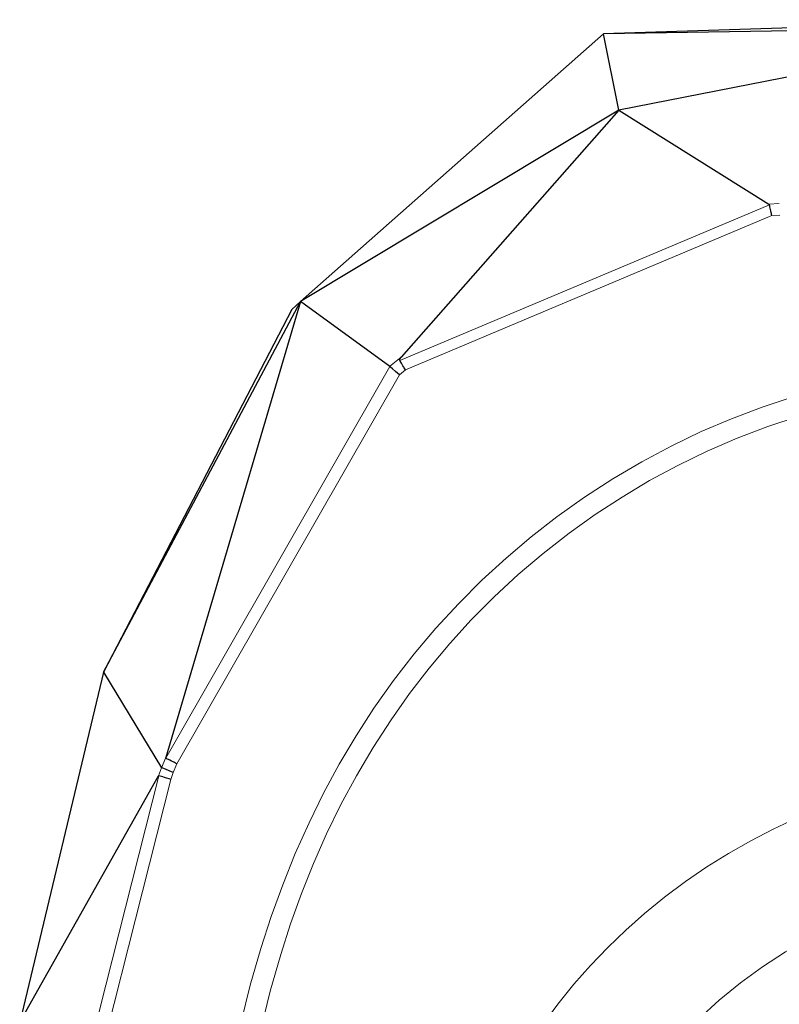
# Model space of a CAD drawing. Units: inches. Extents: x 220 to 1991, y 123 to 1736.
# Drawn here: x 228 to 406, y 1506 to 1736 of the extents above; entities that cross this region are included whole.
import ezdxf

# ---------------------------------------------------------------- set-up
doc = ezdxf.new("R2010")
doc.units = ezdxf.units.IN
doc.header["$MEASUREMENT"] = 0
doc.layers.add('Capa 1', color=7, linetype='Continuous')

msp = doc.modelspace()

# ---------------------------------------------------------------- linework, layer by layer
at = {"layer": 'Capa 1', "color": 250, "lineweight": 25}
for points in [[(467.53, 1736.3), (364.48, 1733.03)], [(364.48, 1733.03), (293.56, 1670.38)], [(467.53, 1734.65), (364.48, 1733.03)], [(368.09, 1715.16), (364.48, 1733.03)], [(467.53, 1734.65), (368.09, 1715.16)], [(368.09, 1715.16), (293.56, 1670.38)], [(368.09, 1715.16), (317.14, 1657.33)], [(368.09, 1715.16), (403.14, 1693.16)], [(403.14, 1693.16), (403.3, 1692.95)], [(403.86, 1690.45), (403.8, 1690.72), (403.75, 1690.95), (403.7, 1691.18), (403.62, 1691.54), (403.54, 1691.87), (403.47, 1692.2), (403.41, 1692.47), (403.35, 1692.73), (403.3, 1692.95)], [(247.51, 1583.63), (293.56, 1670.38)], [(291.56, 1668.49), (247.51, 1583.63)], [(293.56, 1670.38), (262.07, 1563.65)], [(291.56, 1668.49), (293.56, 1670.38)], [(314.45, 1655.14), (293.56, 1670.38)], [(316.81, 1656.56), (316.78, 1656.75), (316.89, 1657.01), (317.14, 1657.33)], [(316.71, 1653.22), (315.79, 1653.99), (315.1, 1654.57), (314.66, 1654.95), (314.45, 1655.14)], [(318.12, 1654.37), (317.98, 1654.61), (317.86, 1654.81), (317.73, 1655.01), (317.55, 1655.32), (317.37, 1655.62), (317.2, 1655.9), (317.06, 1656.14), (316.92, 1656.37), (316.81, 1656.56)], [(247.51, 1583.63), (227.89, 1501.64)], [(247.51, 1583.63), (261.05, 1561.23)], [(262.05, 1563.43), (262.07, 1563.65)], [(264.67, 1562.15), (264.34, 1562.31), (264.07, 1562.44), (263.79, 1562.58), (263.38, 1562.78), (263.01, 1562.96), (262.67, 1563.13), (262.41, 1563.26), (262.19, 1563.37), (262.05, 1563.43)], [(263.83, 1560.15), (262.83, 1560.53), (261.97, 1560.86), (261.35, 1561.1), (261.05, 1561.23)], [(227.89, 1501.64), (260.36, 1559.31)], [(260.36, 1559.31), (260.41, 1559.36)], [(263.24, 1558.5), (262.87, 1558.61), (262.56, 1558.7), (262.26, 1558.8), (261.8, 1558.94), (261.39, 1559.06), (261.03, 1559.17), (260.75, 1559.26), (260.54, 1559.32), (260.41, 1559.36)]]:
    msp.add_lwpolyline(points, dxfattribs=at)
at = {"layer": 'Capa 1', "color": 250, "lineweight": 9}
for points in [[(403.3, 1692.95), (316.81, 1656.56)], [(405.59, 1693.27), (403.14, 1693.16)], [(318.12, 1654.37), (403.86, 1690.45)], [(403.86, 1690.45), (405.73, 1690.53)], [(317.14, 1657.33), (314.44, 1655.14)], [(314.45, 1655.14), (262.05, 1563.43)], [(264.67, 1562.15), (316.71, 1653.22)], [(316.71, 1653.22), (318.12, 1654.37)], [(408.84, 1648.04), (401.57, 1645.63), (394.39, 1642.91), (387.33, 1639.89), (380.42, 1636.57), (373.45, 1632.85), (366.64, 1628.84), (360.01, 1624.53), (353.58, 1619.96), (347.53, 1615.25), (341.67, 1610.3), (336.02, 1605.1), (330.6, 1599.69), (325.26, 1593.88), (320.16, 1587.85), (315.33, 1581.61), (310.77, 1575.17), (306.58, 1568.7), (302.64, 1562.07), (298.97, 1555.28), (295.57, 1548.37), (292.35, 1541.16), (289.41, 1533.84), (286.72, 1526.41), (284.29, 1518.91), (281.84, 1510.36), (279.7, 1501.73)], [(284.39, 1500.31), (286.52, 1508.92), (288.96, 1517.48), (291.28, 1524.67), (293.83, 1531.79), (296.64, 1538.81), (299.69, 1545.72), (303.05, 1552.61), (306.67, 1559.36), (310.57, 1565.97), (314.76, 1572.46), (319.09, 1578.59), (323.67, 1584.53), (328.48, 1590.28), (333.53, 1595.82), (338.91, 1601.24), (344.52, 1606.44), (350.34, 1611.38), (356.43, 1616.13), (362.53, 1620.49), (368.81, 1624.59), (375.26, 1628.42), (381.86, 1631.98), (388.74, 1635.32), (395.76, 1638.35), (402.9, 1641.08), (410.24, 1643.52)], [(262.07, 1563.65), (261.05, 1561.23)], [(261.05, 1561.23), (260.36, 1559.31)], [(263.24, 1558.5), (263.83, 1560.15)], [(263.83, 1560.15), (264.67, 1562.15)], [(467.53, 1561.59), (461.86, 1561.48), (455.95, 1561.12), (450.05, 1560.51), (444.18, 1559.66), (438.26, 1558.55), (432.39, 1557.19), (426.5, 1555.57), (420.69, 1553.71), (414.93, 1551.59), (409.49, 1549.32), (404.15, 1546.84), (398.91, 1544.14), (393.71, 1541.18), (388.63, 1538.01), (383.63, 1534.59), (378.77, 1530.95), (374.05, 1527.1), (369.68, 1523.22), (365.46, 1519.16), (361.41, 1514.93), (357.55, 1510.54), (353.8, 1505.91), (350.24, 1501.13)], [(260.41, 1559.36), (237.13, 1467.17)], [(240.09, 1466.85), (263.24, 1558.5)], [(386.78, 1502.46), (391.56, 1506.83), (396.51, 1510.88), (401.69, 1514.65), (407.06, 1518.13), (412.77, 1521.39), (418.67, 1524.33), (424.72, 1526.93), (430.77, 1529.14), (436.94, 1531.01), (443.21, 1532.54), (449.73, 1533.75), (456.31, 1534.59), (462.93, 1535.05), (467.53, 1535.14)]]:
    msp.add_lwpolyline(points, dxfattribs=at)

doc.saveas('drawing.dxf')
